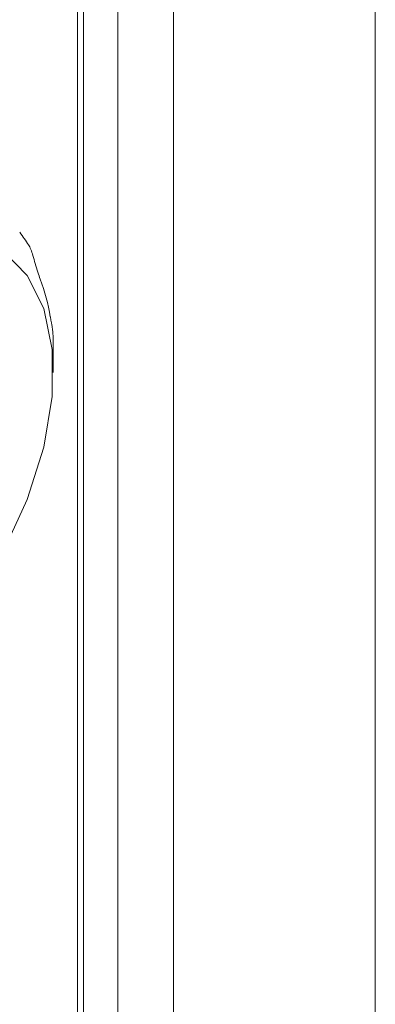
# Model space of a CAD drawing. Extents: x 11608 to 12028, y -1923 to -1626.
# Drawn here: x 12005 to 12009, y -1706 to -1696 of the extents above; entities that cross this region are included whole.
import ezdxf

# ---------------------------------------------------------------- set-up
doc = ezdxf.new("R2010")
doc.units = 0
doc.header["$MEASUREMENT"] = 0
doc.layers.get('0').update_dxf_attribs({"linetype": 'CONTINUOUS'})

msp = doc.modelspace()

# ---------------------------------------------------------------- linework, layer by layer
at = {"color": 7, "linetype": 'Continuous', "lineweight": 15}
for p, q in [((12008.989, -1678.234), (12008.989, -1707.14)), ((12006.929, -1708.329), (12006.929, -1682.036)), ((12006.008, -1711.814), (12006.008, -1682.255))]:
    msp.add_line(p, q, dxfattribs=at)
at = {"color": 144, "linetype": 'Continuous', "lineweight": 0}
for p, q in [((12006.359, -1682.039), (12006.359, -1708.658)), ((12005.949, -1692.646), (12005.949, -1712.182))]:
    msp.add_line(p, q, dxfattribs=at)
at = {"linetype": 'Continuous', "lineweight": 15}
msp.add_line((12005.701, -1699.627), (12005.701, -1699.366), dxfattribs=at)
at = {"linetype": 'Continuous', "lineweight": 15, "flags": 128}
msp.add_lwpolyline([(12005.192, -1698.391), (12005.436, -1698.637), (12005.604, -1698.976), (12005.69, -1699.394), (12005.69, -1699.872), (12005.604, -1700.389), (12005.436, -1700.923), (12005.192, -1701.45)], dxfattribs=at)
at = {"linetype": 'Continuous', "lineweight": 15}
msp.add_arc((12003.848, -1699.343), 1.844, 8.8103, 21.1875, dxfattribs=at)
for points in [[(12005.449, -1698.326), (12005.421, -1698.285), (12005.391, -1698.241), (12005.358, -1698.196)], [(12005.516, -1698.516), (12005.509, -1698.489), (12005.501, -1698.462), (12005.493, -1698.435)], [(12005.568, -1698.676), (12005.552, -1698.635), (12005.533, -1698.578), (12005.516, -1698.516)], [(12005.689, -1699.159), (12005.685, -1699.142), (12005.679, -1699.11), (12005.671, -1699.06)], [(12005.693, -1699.181), (12005.692, -1699.174), (12005.69, -1699.166), (12005.689, -1699.159)], [(12005.699, -1699.259), (12005.698, -1699.219), (12005.695, -1699.192), (12005.693, -1699.181)]]:
    msp.add_open_spline(points, degree=3, dxfattribs=at)
at = {"linetype": 'Continuous', "lineweight": 0}
msp.add_open_spline([(12005.493, -1698.435), (12005.48, -1698.39), (12005.465, -1698.35), (12005.449, -1698.326)], degree=3, dxfattribs=at)
at = {"linetype": 'Continuous', "lineweight": 15}
msp.add_open_spline([(12005.699, -1699.259), (12005.7, -1699.277), (12005.701, -1699.313), (12005.701, -1699.348), (12005.701, -1699.366)], degree=3, knots=[0, 0, 0, 0, 0.500164, 1, 1, 1, 1], dxfattribs=at)

doc.saveas('drawing.dxf')
